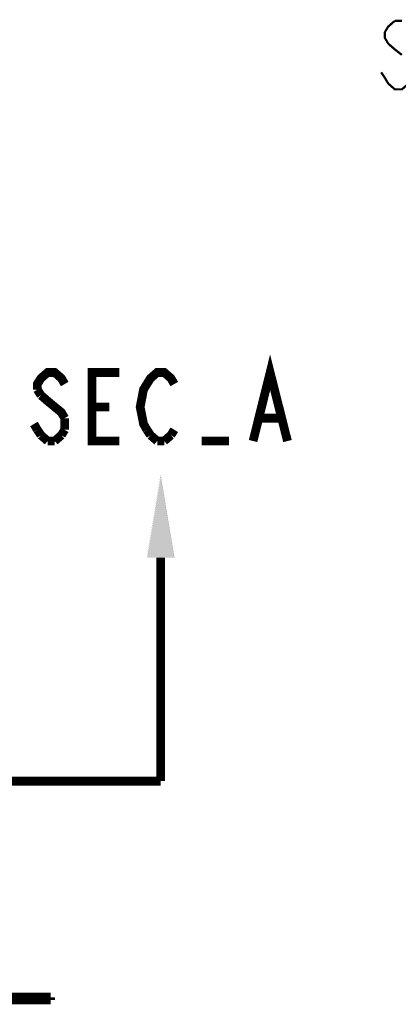
# Model space of a CAD drawing. Units: millimetres. Extents: x 0 to 432, y 0 to 280.
# Drawn here: x 273 to 295, y 114 to 171 of the extents above; entities that cross this region are included whole.
import ezdxf

# ---------------------------------------------------------------- set-up
doc = ezdxf.new("R2010")
doc.units = ezdxf.units.MM
doc.layers.add('H', color=7, linetype='Continuous')
doc.layers.add('P', color=7, linetype='Continuous')

msp = doc.modelspace()

# ---------------------------------------------------------------- hatches: boundary and pattern name
at = {"layer": 'H', "linetype": 'Continuous'}
msp.add_hatch(color=256, dxfattribs=at).paths.add_polyline_path([(280.088, 139.453), (280.882, 144.216), (281.675, 139.453), (280.088, 139.453)])

# ---------------------------------------------------------------- linework, layer by layer
at = {"layer": 'P'}
for points, const_width in [([(294.446, 170.533), (294.058, 170.198), (293.864, 169.88)], 0.127), ([(294.852, 170.533), (294.446, 170.533)], 0.127), ([(293.864, 169.88), (293.864, 169.545), (294.058, 169.21)], 0.127), ([(294.058, 169.21), (294.446, 168.875)], 0.127), ([(294.446, 168.875), (294.852, 168.557)], 0.127), ([(293.864, 167.234), (293.652, 167.552)], 0.127), ([(294.058, 166.899), (293.864, 167.234)], 0.127), ([(295.24, 166.899), (294.852, 166.564), (294.446, 166.564), (294.058, 166.899)], 0.127), ([(286.226, 146.209), (287.214, 150.178), (288.219, 146.209)], 0.508), ([(275.308, 149.507), (275.114, 149.842), (274.726, 150.178), (274.32, 150.178), (273.932, 149.842), (273.72, 149.507), (273.72, 149.19)], 0.508), ([(278.483, 146.209), (276.895, 146.209), (276.895, 150.178), (278.483, 150.178)], 0.508), ([(280.07, 149.507), (280.282, 149.842), (280.67, 150.178), (281.076, 150.178), (281.464, 149.842), (281.658, 149.507)], 0.508), ([(273.72, 149.19), (273.932, 148.855)], 0.508), ([(280.07, 146.861), (279.876, 147.197), (279.682, 148.184), (279.876, 149.19), (280.07, 149.507)], 0.508), ([(273.932, 148.855), (274.32, 148.519)], 0.508), ([(274.32, 148.519), (274.726, 148.184)], 0.508), ([(274.726, 148.184), (275.114, 147.867), (275.308, 147.532)], 0.508), ([(276.895, 148.184), (277.901, 148.184)], 0.508), ([(275.308, 147.532), (275.308, 146.861)], 0.508), ([(286.632, 147.532), (287.814, 147.532)], 0.508), ([(273.72, 146.861), (273.526, 147.197)], 0.508), ([(273.932, 146.544), (273.72, 146.861)], 0.508), ([(275.308, 146.861), (275.114, 146.544)], 0.508), ([(280.282, 146.544), (280.07, 146.861)], 0.508), ([(281.658, 146.861), (281.464, 146.544)], 0.508), ([(274.32, 146.209), (273.932, 146.544)], 0.508), ([(275.114, 146.544), (274.726, 146.209)], 0.508), ([(280.67, 146.209), (280.282, 146.544)], 0.508), ([(281.464, 146.544), (281.076, 146.209)], 0.508), ([(274.726, 146.209), (274.32, 146.209)], 0.508), ([(281.076, 146.209), (280.67, 146.209)], 0.508), ([(284.833, 146.209), (283.245, 146.209)], 0.508), ([(280.864, 144.216), (281.658, 139.453), (280.07, 139.453), (280.864, 144.216), (280.864, 144.216)], 0.003), ([(280.864, 139.453), (280.864, 126.524)], 0.508), ([(206.075, 126.524), (280.864, 126.524)], 0.508), ([(269.875, 113.859), (274.496, 113.859)], 0.508), ([(271.463, 114.018), (274.496, 114.018)], 0.508), ([(274.197, 114.018), (274.197, 113.859)], 0.508), ([(274.496, 114.018), (274.496, 113.859)], 0.508)]:
    msp.add_lwpolyline(points, dxfattribs=dict(at, const_width=const_width))

doc.saveas('drawing.dxf')
